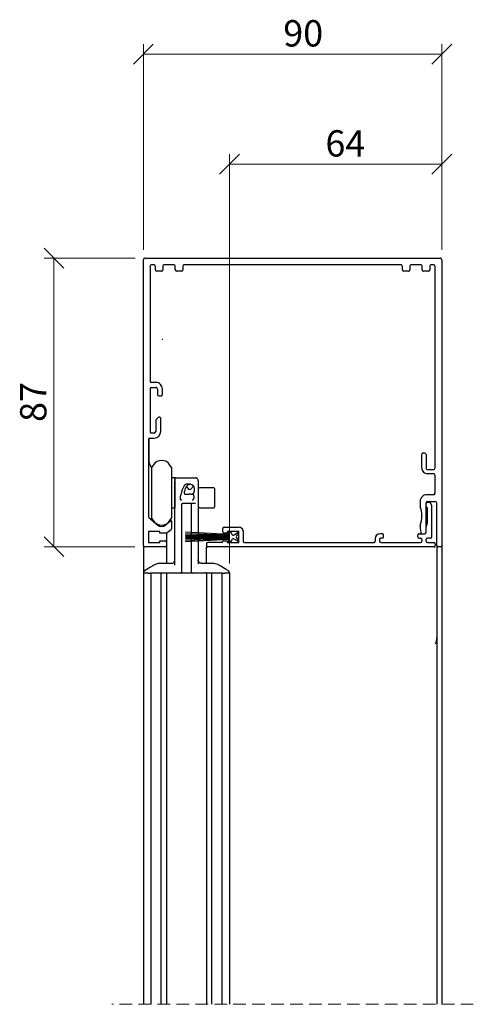
# Model space of a CAD drawing. Units: millimetres. Extents: x 13 to 420, y 4 to 272.
# Drawn here: x 40 to 86, y 124 to 223 of the extents above; entities that cross this region are included whole.
import ezdxf

# ---------------------------------------------------------------- set-up
doc = ezdxf.new("R2010")
doc.units = ezdxf.units.MM
doc.linetypes.add('HIDDEN', pattern=[1.905, 1.27, -0.635])
doc.styles.add('SLDTEXTSTYLE0', font='TXT', dxfattribs={"width": 0.605})
doc.dimstyles.new('SLDDIMSTYLE0', dxfattribs={"dimtxt": 2.568319, "dimasz": 2, "dimexe": 0, "dimexo": 0.0625, "dimgap": 0.64208, "dimtad": 1, "dimdec": 0, "dimlfac": 3, "dimrnd": 1e-09, "dimzin": 12, "dimdsep": 46, "dimtxsty": 'SLDTEXTSTYLE0', "dimblk1": 'OBLIQUE', "dimblk2": 'OBLIQUE', "dimsah": 1, "dimcen": 0.09, "dimadec": 0, "dimazin": 3, "dimtfac": 1, "dimtofl": 0, "dimtmove": 0, "dimatfit": 3, "dimldrblk": 'OBLIQUE', "dimfxl": 0, "dimfrac": 2, "dimtolj": 1, "dimtzin": 12, "dimarcsym": 0})

# ---------------------------------------------------------------- blocks, each defined once
blk = doc.blocks.new('_Oblique')
at = {"color": 0, "linetype": 'ByBlock', "lineweight": -2}
blk.add_line((-0.5, -0.5), (0.5, 0.5), dxfattribs=at)
blk = doc.blocks.new('_D_4')
at = {"color": 7, "linetype": 'Continuous', "lineweight": 0}
for p, q in [((52.001, 199.44), (42.848, 199.44)), ((43.838, 170.44), (43.838, 199.44)), ((51.968, 170.44), (42.848, 170.44))]:
    blk.add_line(p, q, dxfattribs=at)
at = {"color": 7, "linetype": 'Continuous', "lineweight": 18, "xscale": 2, "yscale": 2}
for p, rotation in [((43.838, 199.44, 469.084), 90.00000000000027), ((43.838, 170.44, 469.084), 270.0000000000003)]:
    blk.add_blockref('_Oblique', p, dxfattribs=dict(at, rotation=rotation))
at = {"color": 7, "linetype": 'Continuous', "lineweight": 18, "insert": (40.428, 182.98), "char_height": 2.6458, "attachment_point": 1, "rotation": 90, "style": 'SLDTEXTSTYLE0'}
blk.add_mtext('87', dxfattribs=at)
blk = doc.blocks.new('_D_5')
at = {"color": 7, "linetype": 'Continuous', "lineweight": 0}
for p, q in [((61.492, 168.764), (61.492, 209.862)), ((82.825, 200.264), (82.825, 209.862)), ((61.492, 208.872), (82.825, 208.872))]:
    blk.add_line(p, q, dxfattribs=at)
at = {"color": 7, "linetype": 'Continuous', "lineweight": 18, "xscale": 2, "yscale": 2, "rotation": 180.0000000000007}
blk.add_blockref('_Oblique', (61.492, 208.872, 469.084), dxfattribs=at)
at = {"color": 7, "linetype": 'Continuous', "lineweight": 18, "xscale": 2, "yscale": 2}
blk.add_blockref('_Oblique', (82.825, 208.872, 469.084), dxfattribs=at)
at = {"color": 7, "linetype": 'Continuous', "lineweight": 18, "insert": (71.13, 212.282), "char_height": 2.6458, "attachment_point": 1, "style": 'SLDTEXTSTYLE0'}
blk.add_mtext('64', dxfattribs=at)
blk = doc.blocks.new('_D_6')
at = {"color": 7, "linetype": 'Continuous', "lineweight": 0}
for p, q in [((52.825, 200.264), (52.825, 220.919)), ((82.825, 200.264), (82.825, 220.919)), ((82.825, 219.929), (52.825, 219.929))]:
    blk.add_line(p, q, dxfattribs=at)
at = {"color": 7, "linetype": 'Continuous', "lineweight": 18, "xscale": 2, "yscale": 2, "rotation": 180.0000000000004}
blk.add_blockref('_Oblique', (52.825, 219.929, 469.084), dxfattribs=at)
at = {"color": 7, "linetype": 'Continuous', "lineweight": 18, "xscale": 2, "yscale": 2}
blk.add_blockref('_Oblique', (82.825, 219.929, 469.084), dxfattribs=at)
at = {"color": 7, "linetype": 'Continuous', "lineweight": 18, "insert": (66.893, 223.339), "char_height": 2.6458, "attachment_point": 1, "style": 'SLDTEXTSTYLE0'}
blk.add_mtext('90', dxfattribs=at)

msp = doc.modelspace()

# ---------------------------------------------------------------- linework, layer by layer
at = {"color": 7, "linetype": 'Continuous', "lineweight": 25}
for p, q in [((52.825, 170.573), (52.825, 199.273)), ((52.992, 199.44), (82.658, 199.44)), ((82.825, 199.273), (82.825, 170.573)), ((53.492, 198.607), (53.492, 187.073)), ((53.867, 198.773), (53.658, 198.773)), ((54.033, 198.24), (54.033, 198.607)), ((54.65, 198.107), (54.167, 198.107)), ((54.783, 198.607), (54.783, 198.24)), ((55.867, 198.773), (54.95, 198.773)), ((56.033, 198.24), (56.033, 198.607)), ((56.65, 198.107), (56.167, 198.107)), ((56.783, 198.607), (56.783, 198.24)), ((78.7, 198.773), (56.95, 198.773)), ((78.867, 198.24), (78.867, 198.607)), ((79.483, 198.107), (79, 198.107)), ((79.617, 198.607), (79.617, 198.24)), ((80.7, 198.773), (79.783, 198.773)), ((80.867, 198.24), (80.867, 198.607)), ((81.483, 198.107), (81, 198.107)), ((81.617, 198.607), (81.617, 198.24)), ((81.992, 198.773), (81.783, 198.773)), ((82.158, 178.357), (82.158, 198.607)), ((53.492, 186.307), (53.492, 181.99)), ((54.075, 186.94), (53.625, 186.94)), ((53.625, 186.44), (54.075, 186.44)), ((54.242, 186.273), (54.242, 185.74)), ((54.742, 185.74), (54.742, 186.273)), ((54.375, 185.607), (54.608, 185.607)), ((54.075, 183.135), (54.075, 182.023)), ((54.286, 183.401), (54.114, 183.229)), ((54.442, 183.44), (54.38, 183.44)), ((54.575, 182.023), (54.575, 183.307)), ((53.325, 181.223), (53.325, 173.482)), ((53.358, 181.311), (53.358, 179.273)), ((53.458, 181.357), (53.908, 181.357)), ((53.908, 181.857), (53.625, 181.857)), ((80.825, 178.357), (80.825, 179.723)), ((80.958, 179.857), (81.108, 179.857)), ((81.242, 179.723), (81.242, 178.357)), ((53.815, 178.644), (53.658, 178.398)), ((53.658, 178.398), (53.658, 173.315)), ((55.658, 178.398), (55.502, 178.644)), ((55.658, 178.398), (55.658, 173.315)), ((81.408, 178.19), (81.992, 178.19)), ((55.992, 177.357), (55.658, 177.357)), ((55.992, 177.357), (55.992, 174.357)), ((56.005, 177.257), (55.992, 177.257)), ((55.992, 174.023), (55.992, 177.069)), ((56.158, 177.357), (58.075, 177.357)), ((58.325, 177.107), (58.325, 174.882)), ((81.992, 177.773), (81.408, 177.773)), ((82.158, 175.823), (82.158, 177.607)), ((57.613, 176.689), (57.592, 176.69)), ((57.925, 176.357), (57.925, 176.041)), ((59.908, 176.357), (58.492, 176.357)), ((59.992, 176.273), (59.992, 174.44)), ((57.592, 175.708), (57.418, 175.708)), ((57.925, 176.041), (57.925, 176.041)), ((58.338, 176.011), (58.335, 176.016)), ((81.992, 175.657), (81.325, 175.657)), ((55.658, 174.357), (55.992, 174.357)), ((56.658, 174.673), (56.658, 174.023)), ((57.718, 174.773), (56.758, 174.773)), ((57.658, 171.894), (57.658, 174.673)), ((57.758, 174.773), (57.718, 174.773)), ((58.075, 174.773), (57.758, 174.773)), ((58.325, 174.882), (58.325, 174.673)), ((58.325, 174.673), (58.325, 171.859)), ((58.492, 174.357), (59.908, 174.357)), ((80.658, 174.99), (80.658, 174.562)), ((81.242, 171.873), (81.242, 174.823)), ((81.242, 174.54), (81.242, 174.773)), ((81.375, 174.907), (81.576, 174.907)), ((81.408, 174.99), (82.158, 174.99)), ((81.408, 173.031), (81.408, 174.182)), ((81.811, 174.601), (81.695, 174.833)), ((81.825, 171.44), (81.825, 174.542)), ((82.325, 170.573), (82.325, 174.823)), ((53.372, 173.38), (54.283, 172.616)), ((53.658, 173.315), (53.815, 173.069)), ((55.502, 173.069), (55.658, 173.315)), ((55.992, 168.592), (55.992, 174.023)), ((56.658, 174.023), (56.658, 167.873)), ((55.033, 172.616), (55.549, 173.048)), ((55.158, 172.741), (55.158, 172.721)), ((55.611, 172.143), (55.227, 171.821)), ((55.658, 172.997), (55.658, 172.245)), ((60.825, 171.94), (60.825, 172.273)), ((60.958, 172.407), (62.442, 172.407)), ((80.658, 172.518), (80.658, 172.3)), ((80.66, 172.28), (80.724, 171.853)), ((81.242, 171.873), (81.242, 172.44)), ((54.492, 171.957), (53.325, 171.957)), ((53.325, 171.957), (53.325, 170.857)), ((54.492, 171.79), (54.492, 171.957)), ((55.141, 171.79), (54.492, 171.79)), ((55.158, 171.791), (55.158, 170.89)), ((57.092, 171.89), (57.092, 171.923)), ((57.092, 171.923), (61.425, 171.696)), ((61.425, 171.663), (57.092, 171.89)), ((57.092, 171.747), (57.092, 171.781)), ((57.092, 171.781), (61.425, 171.629)), ((61.425, 171.596), (57.092, 171.747)), ((57.092, 171.605), (57.092, 171.638)), ((57.092, 171.638), (61.425, 171.563)), ((61.425, 171.529), (57.092, 171.605)), ((57.092, 171.5), (57.092, 171.534)), ((57.092, 171.534), (61.425, 171.496)), ((61.425, 171.463), (57.092, 171.5)), ((57.092, 171.407), (57.092, 171.44)), ((57.092, 171.44), (61.425, 171.44)), ((61.425, 171.407), (57.092, 171.407)), ((57.092, 171.346), (61.425, 171.384)), ((61.425, 171.35), (57.092, 171.313)), ((57.092, 171.313), (57.092, 171.346)), ((57.092, 171.241), (61.425, 171.317)), ((61.425, 171.284), (57.092, 171.208)), ((57.092, 171.099), (61.425, 171.25)), ((57.092, 171.208), (57.092, 171.241)), ((61.425, 171.217), (57.092, 171.066)), ((57.092, 170.957), (61.425, 171.184)), ((61.425, 171.15), (57.092, 170.923)), ((57.658, 171.761), (57.658, 171.86)), ((57.658, 171.628), (57.658, 171.728)), ((57.658, 171.529), (57.658, 171.595)), ((57.658, 171.44), (57.658, 171.495)), ((57.658, 171.351), (57.658, 171.407)), ((57.658, 171.251), (57.658, 171.318)), ((57.658, 171.119), (57.658, 171.218)), ((58.325, 171.825), (58.325, 171.738)), ((58.325, 171.704), (58.325, 171.617)), ((58.325, 171.583), (58.325, 171.523)), ((58.325, 171.49), (58.325, 171.44)), ((58.325, 171.407), (58.325, 171.357)), ((58.325, 171.323), (58.325, 171.263)), ((58.325, 171.23), (58.325, 171.142)), ((61.258, 171.807), (60.958, 171.807)), ((62.425, 171.973), (61.258, 171.973)), ((61.258, 171.973), (61.258, 171.807)), ((61.425, 171.696), (61.425, 171.923)), ((61.425, 171.923), (61.592, 171.923)), ((61.425, 171.629), (61.425, 171.663)), ((61.425, 171.563), (61.425, 171.596)), ((61.425, 171.496), (61.425, 171.529)), ((61.425, 171.44), (61.425, 171.463)), ((61.425, 171.384), (61.425, 171.407)), ((61.425, 171.317), (61.425, 171.35)), ((61.425, 171.25), (61.425, 171.284)), ((61.425, 171.184), (61.425, 171.217)), ((61.425, 170.923), (61.425, 171.15)), ((61.592, 171.923), (61.724, 171.694)), ((61.717, 171.14), (61.592, 170.923)), ((62.425, 170.923), (61.944, 171.201)), ((61.956, 171.635), (62.425, 171.923)), ((62.425, 171.923), (62.184, 171.507)), ((62.184, 171.34), (62.425, 170.923)), ((62.425, 170.873), (62.425, 171.973)), ((62.858, 171.99), (62.858, 171.007)), ((76.125, 171.24), (76.125, 171.007)), ((76.558, 171.173), (76.558, 171.007)), ((76.842, 171.74), (76.625, 171.74)), ((76.842, 171.307), (76.692, 171.307)), ((76.975, 171.44), (76.975, 171.607)), ((80.408, 171.44), (80.408, 171.607)), ((80.542, 171.74), (81.108, 171.74)), ((80.542, 171.307), (80.692, 171.307)), ((80.825, 171.173), (80.825, 171.007)), ((80.856, 171.74), (81.108, 171.74)), ((81.258, 171.007), (81.258, 171.173)), ((81.692, 171.307), (81.392, 171.307)), ((52.825, 170.573), (52.825, 167.773)), ((55.025, 170.44), (52.958, 170.44)), ((53.325, 170.857), (54.492, 170.857)), ((54.492, 170.857), (54.492, 171.023)), ((54.492, 171.023), (55.025, 171.023)), ((55.158, 170.89), (55.158, 170.573)), ((55.158, 170.573), (55.158, 168.773)), ((57.092, 171.066), (57.092, 171.099)), ((57.092, 170.923), (57.092, 170.957)), ((57.658, 170.986), (57.658, 171.085)), ((57.658, 167.873), (57.658, 170.953)), ((58.325, 171.109), (58.325, 171.021)), ((58.325, 170.988), (58.325, 168.735)), ((59.158, 170.74), (59.158, 170.573)), ((59.175, 168.773), (59.175, 170.44)), ((59.175, 170.44), (59.292, 170.44)), ((60.692, 170.873), (59.292, 170.873)), ((82.025, 170.44), (59.292, 170.44)), ((60.939, 171.04), (61.258, 171.04)), ((61.258, 171.04), (61.258, 170.873)), ((61.258, 170.873), (62.425, 170.873)), ((61.592, 170.923), (61.425, 170.923)), ((62.992, 170.873), (75.992, 170.873)), ((76.692, 170.873), (80.692, 170.873)), ((81.392, 170.873), (82.025, 170.873)), ((82.042, 170.44), (82.175, 170.44)), ((82.158, 170.74), (82.158, 170.573)), ((82.325, 170.573), (82.325, 124.468)), ((82.692, 170.44), (82.458, 170.44)), ((82.825, 170.573), (82.825, 124.468)), ((54.653, 168.773), (54.827, 168.773)), ((54.827, 168.773), (55.658, 168.773)), ((58.658, 168.773), (59.49, 168.773)), ((59.49, 168.773), (59.664, 168.773)), ((52.825, 167.773), (52.825, 124.468)), ((53.291, 167.773), (52.825, 167.773)), ((52.839, 167.866), (52.839, 167.773)), ((53.291, 167.773), (52.839, 167.773)), ((53.291, 167.773), (53.575, 167.773)), ((53.575, 167.773), (53.575, 124.468)), ((53.594, 167.773), (53.575, 167.773)), ((53.728, 167.773), (53.594, 167.773)), ((53.775, 167.773), (53.728, 167.773)), ((54.292, 167.773), (53.775, 167.773)), ((54.618, 167.773), (54.292, 167.773)), ((55.158, 167.773), (54.618, 167.773)), ((54.625, 124.468), (54.625, 167.773)), ((55.158, 167.773), (55.158, 124.468)), ((55.725, 167.773), (55.158, 167.773)), ((58.592, 167.773), (55.725, 167.773)), ((59.158, 167.773), (58.592, 167.773)), ((59.308, 167.773), (59.158, 167.773)), ((59.158, 167.773), (59.158, 124.468)), ((59.698, 167.773), (59.308, 167.773)), ((59.692, 124.468), (59.692, 167.773)), ((60.025, 167.773), (59.698, 167.773)), ((60.542, 167.773), (60.025, 167.773)), ((60.589, 167.773), (60.542, 167.773)), ((60.722, 167.773), (60.589, 167.773)), ((60.742, 167.773), (60.722, 167.773)), ((60.742, 124.468), (60.742, 167.773)), ((60.742, 167.773), (61.025, 167.773)), ((61.492, 167.773), (61.025, 167.773)), ((61.478, 167.773), (61.025, 167.773)), ((61.478, 167.773), (61.478, 167.866)), ((61.478, 167.866), (61.478, 167.866)), ((61.492, 167.773), (61.492, 124.468)), ((82.192, 160.705), (82.175, 160.661))]:
    msp.add_line(p, q, dxfattribs=at)
at = {"color": 7, "linetype": 'HIDDEN', "lineweight": 18}
for p, q in [((81.242, 174.773), (81.242, 174.54)), ((81.576, 174.907), (81.375, 174.907)), ((81.408, 174.182), (81.408, 173.031)), ((81.695, 174.833), (81.811, 174.601)), ((81.825, 174.542), (81.825, 171.44)), ((60.825, 172.273), (60.825, 171.94)), ((62.442, 172.407), (60.958, 172.407)), ((81.242, 172.44), (81.242, 171.873)), ((60.958, 171.807), (61.258, 171.807)), ((61.258, 171.807), (61.258, 171.973)), ((61.258, 171.973), (62.425, 171.973)), ((62.425, 171.973), (62.425, 170.873)), ((62.858, 171.007), (62.858, 171.99)), ((76.125, 171.007), (76.125, 171.24)), ((76.558, 171.007), (76.558, 171.173)), ((76.625, 171.74), (76.842, 171.74)), ((76.692, 171.307), (76.842, 171.307)), ((76.975, 171.607), (76.975, 171.44)), ((80.408, 171.607), (80.408, 171.44)), ((81.108, 171.74), (80.542, 171.74)), ((80.692, 171.307), (80.542, 171.307)), ((80.825, 171.007), (80.825, 171.173)), ((81.258, 171.173), (81.258, 171.007)), ((81.392, 171.307), (81.692, 171.307)), ((59.158, 170.573), (59.158, 170.74)), ((59.292, 170.873), (60.692, 170.873)), ((59.292, 170.44), (82.025, 170.44)), ((61.258, 171.04), (60.939, 171.04)), ((61.258, 170.873), (61.258, 171.04)), ((62.425, 170.873), (61.258, 170.873)), ((75.992, 170.873), (62.992, 170.873)), ((80.692, 170.873), (76.692, 170.873)), ((82.025, 170.873), (81.392, 170.873)), ((82.158, 170.573), (82.158, 170.74)), ((86, 124.468), (49.65, 124.468))]:
    msp.add_line(p, q, dxfattribs=at)
at = {"color": 7, "linetype": 'Continuous', "lineweight": 25, "flags": 128}
for points in [[(57.085, 176.705), (57.014, 176.666), (56.954, 176.607), (56.954, 176.607)], [(53.766, 168.52), (53.54, 168.379), (52.935, 168.001)], [(61.382, 168.001), (61.155, 168.142), (60.55, 168.52)]]:
    msp.add_lwpolyline(points, dxfattribs=at)
at = {"color": 7, "linetype": 'Continuous', "lineweight": 25}
for centre, radius, start, end in [((52.992, 199.273), 0.167, 90.00067, 180.00189), ((82.658, 199.273), 0.167, 359.99811, 89.99933), ((53.658, 198.607), 0.167, 90.00067, 180.00189), ((53.867, 198.607), 0.167, 359.99738, 90.00006), ((54.167, 198.24), 0.133, 180.0051, 269.99384), ((54.65, 198.24), 0.133, 270.00616, 359.9949), ((54.95, 198.607), 0.167, 89.99994, 180.00262), ((55.867, 198.607), 0.167, 359.99811, 89.99933), ((56.167, 198.24), 0.133, 180.0051, 269.99384), ((56.65, 198.24), 0.133, 270.00654, 359.99399), ((56.95, 198.607), 0.167, 90.00037, 180.00262), ((78.7, 198.607), 0.167, 359.99738, 89.99963), ((79, 198.24), 0.133, 180.00601, 269.99346), ((79.483, 198.24), 0.133, 270.00616, 359.9949), ((79.783, 198.607), 0.167, 90.00067, 180.00189), ((80.7, 198.607), 0.167, 359.99738, 90.00006), ((81, 198.24), 0.133, 180.0051, 269.99384), ((81.483, 198.24), 0.133, 270.00616, 359.9949), ((81.783, 198.607), 0.167, 89.99994, 180.00262), ((81.992, 198.607), 0.167, 359.99811, 89.99933), ((53.625, 187.073), 0.133, 180.00601, 269.99346), ((53.625, 186.307), 0.133, 90.00654, 179.99399), ((54.075, 186.273), 0.667, 359.99806, 90.00269), ((54.075, 186.273), 0.167, 359.99738, 90.00006), ((54.375, 185.74), 0.133, 179.99906, 270.00841), ((54.608, 185.74), 0.133, 269.99159, 0.00094), ((54.208, 183.135), 0.133, 134.99731, 179.99894), ((54.38, 183.307), 0.133, 90.00347, 135.00534), ((54.442, 183.307), 0.133, 0.00601, 89.99346), ((53.908, 182.023), 0.167, 270.00037, 359.99579), ((53.908, 182.023), 0.667, 270.00041, 359.99884), ((53.458, 181.223), 0.133, 90.00616, 179.9949), ((53.625, 181.99), 0.133, 179.99143, 270.00803), ((55.025, 179.273), 1.667, 180.00107, 214.91438), ((54.658, 178.107), 1, 32.49891, 147.50109), ((80.958, 179.723), 0.133, 90.00616, 179.9949), ((81.108, 179.723), 0.133, 0.0051, 89.99384), ((81.408, 178.357), 0.583, 179.99895, 270.00129), ((81.408, 178.357), 0.167, 179.99811, 269.99933), ((81.992, 178.357), 0.167, 270.00067, 0.00189), ((81.992, 177.607), 0.167, 359.99811, 89.99933), ((56.986, 176.19), 0.333, 23.19464, 61.55032), ((57.492, 176.407), 0.217, 203.2015, 336.7985), ((57.997, 176.19), 0.333, 108.64914, 156.80246), ((58.492, 176.523), 0.167, 180.00457, 269.99948), ((59.908, 176.273), 0.0834, 0.00294, 89.98767), ((81.325, 174.99), 0.667, 90.00041, 180.00055), ((81.992, 175.823), 0.167, 270.00067, 359.99506), ((57.558, 174.673), 0.1, 359.99853, 90.00325), ((58.491, 174.19), 0.167, 89.98886, 180.00709), ((59.908, 174.44), 0.0834, 270.01233, 359.99706), ((80.792, 174.562), 0.133, 180.0022, 198.52237), ((77.742, 173.54), 3.083, 341.47522, 18.52478), ((81.408, 174.823), 0.167, 90.00067, 179.99506), ((81.375, 174.773), 0.133, 90.00616, 179.9949), ((81.375, 174.54), 0.133, 179.99421, 230.00448), ((81.075, 174.182), 0.333, 0.0004, 49.99146), ((81.576, 174.773), 0.133, 26.55335, 90.00716), ((81.691, 174.542), 0.133, 0.0022, 26.55649), ((82.158, 174.823), 0.167, 0.00421, 89.99963), ((53.458, 173.482), 0.133, 180.00347, 229.99469), ((54.658, 173.607), 1, 212.49891, 327.50109), ((54.658, 173.063), 0.583, 229.99985, 310.00015), ((55.592, 172.997), 0.0667, 359.99877, 130.00863), ((55.525, 172.245), 0.133, 310.00376, 359.99693), ((60.958, 172.273), 0.133, 90.00616, 179.9949), ((62.442, 171.99), 0.417, 0.00144, 89.99724), ((80.791, 172.518), 0.133, 161.46066, 180.01477), ((80.791, 172.3), 0.133, 179.99265, 188.62817), ((81.375, 172.44), 0.133, 148.54441, 179.98811), ((80.408, 173.031), 1, 328.5319, 0.00043), ((55.141, 171.923), 0.133, 270.01363, 309.9851), ((60.958, 171.94), 0.133, 179.99052, 270.00841), ((61.861, 171.056), 0.167, 59.99897, 150.00627), ((61.868, 171.777), 0.167, 209.9933, 301.57532), ((62.329, 171.423), 0.167, 149.99755, 210.00245), ((76.625, 171.24), 0.5, 90.00032, 179.99783), ((76.692, 171.173), 0.133, 90.00616, 179.9949), ((76.842, 171.607), 0.133, 359.99098, 90.00822), ((76.842, 171.44), 0.133, 270.00635, 359.99445), ((80.542, 171.607), 0.133, 89.99197, 180.00857), ((80.542, 171.44), 0.133, 180.00601, 269.99346), ((80.692, 171.173), 0.133, 0.0051, 89.99384), ((80.856, 171.873), 0.133, 188.61886, 269.99268), ((81.108, 171.873), 0.133, 270.00616, 359.9949), ((81.392, 171.173), 0.133, 90.00616, 179.9949), ((81.692, 171.44), 0.133, 270.00616, 359.9949), ((52.958, 170.573), 0.133, 180.00601, 269.99346), ((55.025, 170.89), 0.133, 359.99052, 90.00894), ((55.025, 170.573), 0.133, 270.00563, 359.9949), ((59.292, 170.74), 0.133, 90.00635, 179.99445), ((59.292, 170.573), 0.133, 180.00555, 269.99365), ((60.692, 171.007), 0.133, 269.98918, 337.98241), ((60.939, 170.907), 0.133, 89.98896, 157.9829), ((62.992, 171.007), 0.133, 179.99929, 270.00832), ((75.992, 171.007), 0.133, 269.99178, 0.00048), ((76.692, 171.007), 0.133, 179.99906, 270.00841), ((80.692, 171.007), 0.133, 269.99159, 0.00094), ((81.392, 171.007), 0.133, 179.99906, 270.00841), ((82.025, 170.74), 0.133, 0.00601, 89.99346), ((82.025, 170.573), 0.133, 270.00654, 359.99399), ((82.458, 170.573), 0.133, 180.00601, 269.99346), ((82.692, 170.573), 0.133, 270.00654, 359.99399), ((52.972, 167.866), 0.133, 122.01866, 180.01244), ((56.558, 167.873), 0.1, 270.02028, 359.98968), ((57.758, 167.873), 0.1, 180.00658, 269.98382), ((61.344, 167.866), 0.133, 359.98767, 57.98123)]:
    msp.add_arc(centre, radius, start, end, dxfattribs=at)
at = {"color": 7, "linetype": 'HIDDEN', "lineweight": 18}
for centre, radius, start, end in [((81.375, 174.773), 0.133, 90.00616, 179.9949), ((81.375, 174.54), 0.133, 179.99421, 230.00448), ((81.075, 174.182), 0.333, 0.0004, 49.99146), ((81.576, 174.773), 0.133, 26.55335, 90.00716), ((81.691, 174.542), 0.133, 0.0022, 26.55649), ((60.958, 172.273), 0.133, 90.00616, 179.9949), ((62.442, 171.99), 0.417, 0.00144, 89.99724), ((81.375, 172.44), 0.133, 148.54441, 179.98811), ((80.408, 173.031), 1, 328.5319, 0.00043), ((60.958, 171.94), 0.133, 179.99052, 270.00841), ((76.625, 171.24), 0.5, 90.00032, 179.99783), ((76.692, 171.173), 0.133, 90.00616, 179.9949), ((76.842, 171.607), 0.133, 359.99098, 90.00822), ((76.842, 171.44), 0.133, 270.00635, 359.99445), ((80.542, 171.607), 0.133, 89.99197, 180.00857), ((80.542, 171.44), 0.133, 180.00601, 269.99346), ((80.692, 171.173), 0.133, 0.0051, 89.99384), ((81.108, 171.873), 0.133, 270.00616, 359.9949), ((81.392, 171.173), 0.133, 90.00616, 179.9949), ((81.692, 171.44), 0.133, 270.00616, 359.9949), ((59.292, 170.74), 0.133, 90.00635, 179.99445), ((59.292, 170.573), 0.133, 180.00555, 269.99365), ((60.692, 171.007), 0.133, 269.98918, 337.98241), ((60.939, 170.907), 0.133, 89.98896, 157.9829), ((62.992, 171.007), 0.133, 179.99929, 270.00832), ((75.992, 171.007), 0.133, 269.99178, 0.00048), ((76.692, 171.007), 0.133, 179.99906, 270.00841), ((80.692, 171.007), 0.133, 269.99159, 0.00094), ((81.392, 171.007), 0.133, 179.99906, 270.00841), ((82.025, 170.74), 0.133, 0.00601, 89.99346), ((82.025, 170.573), 0.133, 270.00654, 359.99399)]:
    msp.add_arc(centre, radius, start, end, dxfattribs=at)
at = {"color": 7, "linetype": 'Continuous', "lineweight": 25}
for points, knots in [([(54.781, 191.255), (54.78, 191.255), (54.749, 191.252), (54.717, 191.244), (54.687, 191.238)], [0, 0, 0, 0, 0.0281039, 1, 1, 1, 1]), ([(55.992, 177.19), (55.994, 177.212), (55.999, 177.255), (56.038, 177.31), (56.093, 177.349), (56.136, 177.354), (56.158, 177.357)], [0, 0, 0, 0, 0.249993, 0.499971, 0.750001, 1, 1, 1, 1]), ([(56.092, 177.357), (56.068, 177.352), (56.038, 177.346), (56.011, 177.317), (56, 177.299), (55.994, 177.281), (55.992, 177.268), (55.992, 177.26), (55.992, 177.257)], [0, 0, 0, 0, 0.435029, 0.572423, 0.750391, 0.836819, 0.94157, 1, 1, 1, 1]), ([(58.325, 177.107), (58.321, 177.139), (58.314, 177.205), (58.256, 177.287), (58.173, 177.345), (58.108, 177.353), (58.075, 177.357)], [0, 0, 0, 0, 0.249991, 0.499988, 0.750003, 1, 1, 1, 1]), ([(56.954, 176.607), (56.954, 176.607), (56.948, 176.584), (56.753, 176.334), (56.669, 175.925), (56.551, 175.56), (56.527, 175.464), (56.527, 175.464)], [0, 0, 0, 0, 0.000017, 0.058227, 0.755275, 0.999983, 1, 1, 1, 1]), ([(57.497, 176.69), (57.497, 176.69), (57.496, 176.69), (57.494, 176.69), (57.493, 176.69), (57.492, 176.69), (57.491, 176.69), (57.489, 176.69), (57.485, 176.69), (57.473, 176.69), (57.447, 176.689), (57.407, 176.684), (57.352, 176.672), (57.294, 176.645), (57.236, 176.598), (57.181, 176.538), (57.13, 176.464), (57.082, 176.376), (57.038, 176.275), (56.997, 176.16), (56.964, 176.048), (56.938, 175.954), (56.922, 175.88), (56.926, 175.822), (56.945, 175.776), (56.97, 175.747), (56.999, 175.73), (57.063, 175.719), (57.159, 175.713), (57.289, 175.706), (57.375, 175.707), (57.418, 175.708)], [0, 0, 0, 0, 0.00073, 0.001948, 0.002598, 0.003364, 0.004056, 0.004897, 0.006508, 0.011077, 0.025264, 0.05425, 0.082835, 0.12527, 0.168576, 0.216272, 0.269893, 0.329379, 0.395728, 0.468292, 0.547915, 0.604837, 0.642732, 0.682861, 0.707965, 0.730966, 0.748802, 0.767764, 0.845773, 0.92272, 1, 1, 1, 1]), ([(57.159, 176.722), (57.159, 176.722), (57.158, 176.722), (57.147, 176.721), (57.135, 176.719), (57.111, 176.714), (57.097, 176.709), (57.085, 176.705)], [0, 0, 0, 0, 0.000261, 0.021603, 0.424422, 0.498255, 1, 1, 1, 1]), ([(57.523, 176.722), (57.523, 176.722), (57.514, 176.722), (57.469, 176.726), (57.347, 176.729), (57.235, 176.722), (57.159, 176.722), (57.159, 176.722)], [0, 0, 0, 0, 0.0000544, 0.0734964, 0.3748474, 0.9999456, 1, 1, 1, 1]), ([(57.613, 176.689), (57.602, 176.696), (57.581, 176.71), (57.551, 176.719), (57.532, 176.721), (57.525, 176.722), (57.523, 176.722), (57.523, 176.722)], [0, 0, 0, 0, 0.406906, 0.765303, 0.955412, 0.999794, 1, 1, 1, 1]), ([(57.613, 176.689), (57.624, 176.688), (57.669, 176.684), (57.735, 176.662), (57.781, 176.63), (57.799, 176.617)], [0, 0, 0, 0, 0.167087, 0.67556, 1, 1, 1, 1]), ([(57.799, 176.617), (57.801, 176.616), (57.839, 176.585), (57.906, 176.504), (57.918, 176.407), (57.925, 176.357)], [0, 0, 0, 0, 0.024118, 0.499031, 1, 1, 1, 1]), ([(56.527, 175.464), (56.527, 175.464), (56.52, 175.437), (56.503, 175.378), (56.509, 175.293), (56.537, 175.223), (56.575, 175.179), (56.609, 175.158), (56.643, 175.145), (56.667, 175.14), (56.687, 175.14), (56.69, 175.14), (56.69, 175.14)], [0, 0, 0, 0, 0.000048, 0.195564, 0.429735, 0.582801, 0.719045, 0.834177, 0.860219, 0.977614, 0.99995, 1, 1, 1, 1]), ([(57.592, 175.708), (57.604, 175.709), (57.639, 175.71), (57.684, 175.72), (57.722, 175.734), (57.749, 175.747), (57.775, 175.763), (57.804, 175.784), (57.83, 175.807), (57.844, 175.824), (57.85, 175.831)], [0, 0, 0, 0, 0.130188, 0.35331, 0.45892, 0.548017, 0.652756, 0.770505, 0.910936, 1, 1, 1, 1]), ([(57.719, 175.14), (57.719, 175.14), (57.723, 175.14), (57.746, 175.141), (57.772, 175.148), (57.813, 175.166), (57.855, 175.197), (57.901, 175.264), (57.927, 175.359), (57.922, 175.43), (57.916, 175.468), (57.916, 175.468)], [0, 0, 0, 0, 0.000046, 0.026081, 0.160619, 0.18141, 0.333757, 0.51235, 0.73363, 0.999954, 1, 1, 1, 1]), ([(57.925, 176.041), (57.923, 176.011), (57.919, 175.963), (57.899, 175.911), (57.885, 175.882), (57.875, 175.865), (57.866, 175.852), (57.859, 175.842), (57.854, 175.836), (57.851, 175.832), (57.85, 175.831)], [0, 0, 0, 0, 0.400109, 0.631387, 0.726252, 0.823339, 0.888323, 0.939505, 0.98117, 1, 1, 1, 1]), ([(57.916, 175.468), (57.916, 175.468), (57.905, 175.537), (57.881, 175.658), (57.859, 175.778), (57.85, 175.831)], [0, 0, 0, 0, 0.000055, 0.565293, 1, 1, 1, 1]), ([(56.658, 174.673), (56.659, 174.685), (56.662, 174.708), (56.68, 174.739), (56.707, 174.761), (56.735, 174.772), (56.752, 174.773), (56.758, 174.773)], [0, 0, 0, 0, 0.221396, 0.443226, 0.666168, 0.884003, 1, 1, 1, 1]), ([(54.653, 168.773), (54.501, 168.764), (54.269, 168.75), (53.987, 168.629), (53.818, 168.583), (53.766, 168.52), (53.766, 168.52)], [0, 0, 0, 0, 0.479504, 0.736985, 0.999973, 1, 1, 1, 1]), ([(55.658, 168.773), (55.702, 168.778), (55.789, 168.788), (55.899, 168.865), (55.976, 168.975), (55.987, 169.063), (55.992, 169.107)], [0, 0, 0, 0, 0.250002, 0.500006, 0.750012, 1, 1, 1, 1]), ([(58.658, 168.773), (58.615, 168.778), (58.527, 168.788), (58.417, 168.865), (58.34, 168.975), (58.33, 169.063), (58.325, 169.107)], [0, 0, 0, 0, 0.250002, 0.500007, 0.750011, 1, 1, 1, 1]), ([(60.55, 168.52), (60.55, 168.52), (60.491, 168.59), (60.298, 168.643), (60.013, 168.755), (59.791, 168.767), (59.664, 168.773)], [0, 0, 0, 0, 0.0000279, 0.2970553, 0.594095, 1, 1, 1, 1]), ([(52.86, 167.938), (52.86, 167.937), (52.849, 167.925), (52.84, 167.899), (52.841, 167.875), (52.841, 167.866)], [0, 0, 0, 0, 0.02494, 0.650093, 1, 1, 1, 1]), ([(52.935, 168.001), (52.93, 167.997), (52.92, 167.991), (52.907, 167.983), (52.898, 167.977), (52.89, 167.971), (52.876, 167.96), (52.867, 167.947), (52.86, 167.938)], [0, 0, 0, 0, 0.182506, 0.353665, 0.457724, 0.534465, 0.647866, 1, 1, 1, 1]), ([(59.155, 167.773), (59.155, 167.79), (59.153, 167.824), (59.152, 167.857), (59.151, 167.873)], [0, 0, 0, 0, 0.512548, 1, 1, 1, 1]), ([(61.452, 167.944), (61.45, 167.947), (61.445, 167.955), (61.435, 167.964), (61.426, 167.972), (61.42, 167.976), (61.412, 167.982), (61.4, 167.989), (61.386, 167.998), (61.378, 168.003), (61.376, 168.004)], [0, 0, 0, 0, 0.1131459, 0.2975807, 0.4189623, 0.4707567, 0.5197274, 0.7154017, 0.8966306, 1, 1, 1, 1]), ([(82.292, 161.273), (82.288, 161.184), (82.28, 160.99), (82.222, 160.804), (82.192, 160.705)], [0, 0, 0, 0, 0.461635, 1, 1, 1, 1])]:
    msp.add_open_spline(points, degree=3, knots=knots, dxfattribs=at)

# ---------------------------------------------------------------- dimensions: what is measured, and where the dimension line sits
at = {"color": 7, "linetype": 'Continuous', "lineweight": 18}
dim = msp.add_linear_dim(base=(52.825, 219.929), p1=(82.825, 199.273), p2=(52.825, 199.273), dimstyle='SLDDIMSTYLE0', dxfattribs=at)
dim.commit()
dim.dimension.update_dxf_attribs({"geometry": '_D_6', "text_midpoint": (68.852, 219.929), "dimtype": 160})
for base, p1, p2, angle, picture, middle in [((82.825, 208.872), (61.492, 167.773), (82.825, 199.273), 0, '_D_5', (73.09, 208.872)), ((43.838, 199.44), (52.958, 170.44), (52.992, 199.44), 90, '_D_4', (43.838, 184.94))]:
    dim = msp.add_linear_dim(base=base, p1=p1, p2=p2, angle=angle, dimstyle='SLDDIMSTYLE0', dxfattribs=at)
    dim.commit()
    dim.dimension.update_dxf_attribs({"geometry": picture, "text_midpoint": middle, "dimtype": 160})

doc.saveas('drawing.dxf')
